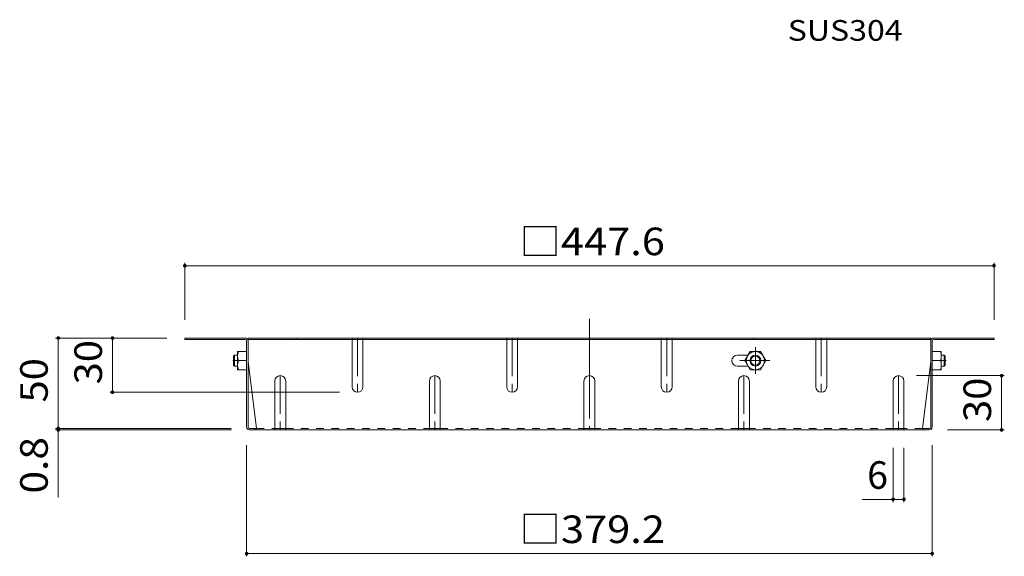
# Model space of a CAD drawing. Units: millimetres. Extents: x -914 to 1034, y -975 to 797.
# Drawn here: x 117 to 662, y -60 to 237 of the extents above; entities that cross this region are included whole.
import ezdxf

# ---------------------------------------------------------------- set-up
doc = ezdxf.new("R2010")
doc.units = ezdxf.units.MM
doc.header["$LTSCALE"] = 5
for name, pattern in [('JWW_CENTER1', [6.773333, 4.233333, -0.846667, 0.846667, -0.846667]), ('JWW_CENTER2', [13.546667, 11.006667, -0.846667, 0.846667, -0.846667]), ('JWW_DASHED1', [1.693333, 0.846667, -0.846667])]:
    doc.linetypes.add(name, pattern=pattern)
for name, color, linetype in [('99-FIRELINE', 7, 'Continuous'), ('99-SI-KIKAI', 7, 'Continuous'), ('99-SI-SIZEN', 7, 'Continuous'), ('99-SI-SYUYO', 7, 'Continuous')]:
    doc.layers.add(name, color=color, linetype=linetype)
doc.styles.add('ＭＳ ゴシック', font='txt', dxfattribs={"height": 1})

msp = doc.modelspace()

# ---------------------------------------------------------------- linework, layer by layer
at = {"layer": '99-FIRELINE', "color": 2, "linetype": 'JWW_CENTER2', "lineweight": 9}
msp.add_line((432.27, 71.64), (432.27, 10.27), dxfattribs=at)
at = {"layer": '99-FIRELINE', "color": 2, "linetype": 'Continuous', "lineweight": 9}
for p, q in [((241.87, 61.07), (208.47, 61.07)), ((208.47, 61.07), (208.47, 60.27)), ((242.01, 60.27), (208.47, 60.27)), ((243.47, 11.73), (243.47, 61.07)), ((621.07, 61.07), (243.47, 61.07)), ((621.07, 60.27), (243.47, 60.27)), ((270.14, 61.07), (270.14, 60.27)), ((523.14, 61.07), (523.14, 60.27)), ((621.07, 11.73), (621.07, 61.07)), ((622.54, 60.27), (656.08, 60.27)), ((622.67, 61.07), (656.08, 61.07)), ((656.08, 61.07), (656.08, 60.27)), ((242.67, 11.87), (242.67, 59.6)), ((621.87, 11.87), (621.87, 59.6)), ((243.47, 48.07), (248.08, 11.07)), ((621.07, 48.07), (616.46, 11.07)), ((244.14, 11.07), (248.08, 11.07)), ((620.41, 11.07), (616.46, 11.07)), ((620.27, 10.27), (244.27, 10.27))]:
    msp.add_line(p, q, dxfattribs=at)
at = {"layer": '99-FIRELINE', "color": 2, "linetype": 'JWW_DASHED1', "lineweight": 9}
for p, q in [((248.08, 11.07), (258.27, 11.07)), ((264.27, 11.07), (343.77, 11.07)), ((349.77, 11.07), (429.27, 11.07)), ((514.77, 11.07), (435.27, 11.07)), ((600.27, 11.07), (520.77, 11.07)), ((616.46, 11.07), (606.27, 11.07))]:
    msp.add_line(p, q, dxfattribs=at)
at = {"layer": '99-FIRELINE', "color": 2, "linetype": 'Continuous', "lineweight": 9}
for centre, radius, start, end in [((241.87, 59.47), 1.6, 0, 90), ((242.01, 59.6), 0.667, 0, 90), ((622.67, 59.47), 1.6, 90, 180), ((622.54, 59.6), 0.667, 90, 180), ((244.27, 11.87), 1.6, 180, 270), ((244.14, 11.73), 0.667, 180, 270), ((247.28, 11.07), 0.8, 270, 0), ((617.26, 11.07), 0.8, 180, 270), ((620.27, 11.87), 1.6, 270, 0), ((620.41, 11.73), 0.667, 270, 0)]:
    msp.add_arc(centre, radius, start, end, dxfattribs=at)
at = {"layer": '99-SI-SIZEN', "color": 7, "linetype": 'Continuous', "lineweight": 9}
for p, q in [((208.47, 102.57), (208.47, 71.07)), ((208.47, 101.07), (656.08, 101.07)), ((656.08, 102.57), (656.08, 71.07)), ((136.97, 61.07), (198.47, 61.07)), ((138.47, 61.07), (138.47, 11.07)), ((168.47, 61.07), (168.47, 31.07)), ((661.77, 40.27), (613.27, 40.27)), ((660.27, 10.27), (660.27, 40.27)), ((166.97, 31.07), (294.02, 31.07)), ((136.97, 11.07), (234.14, 11.07)), ((138.47, 11.07), (138.47, -27.06)), ((136.97, 10.27), (234.27, 10.27)), ((661.77, 10.27), (630.27, 10.27)), ((242.67, -59.63), (242.67, 1.87)), ((600.27, -29.63), (600.27, 0.27)), ((606.27, -29.63), (606.27, 0.27)), ((621.87, -59.63), (621.87, 1.87)), ((583.13, -28.13), (606.27, -28.13)), ((242.67, -58.13), (621.87, -58.13))]:
    msp.add_line(p, q, dxfattribs=at)
at = {"layer": '99-SI-SIZEN', "color": 7, "linetype": 'Continuous', "lineweight": 9, "const_width": 1}
for points in [[(208.97, 101.07, 0.414214), (208.47, 101.57, 0.414214), (207.97, 101.07, 0.414214), (208.47, 100.57, 0.414214)], [(656.58, 101.07, 0.414214), (656.08, 101.57, 0.414214), (655.58, 101.07, 0.414214), (656.08, 100.57, 0.414214)], [(138.97, 61.07, 0.414214), (138.47, 61.57, 0.414214), (137.97, 61.07, 0.414214), (138.47, 60.57, 0.414214)], [(168.97, 61.07, 0.414214), (168.47, 61.57, 0.414214), (167.97, 61.07, 0.414214), (168.47, 60.57, 0.414214)], [(660.77, 40.27, 0.414214), (660.27, 40.77, 0.414214), (659.77, 40.27, 0.414214), (660.27, 39.77, 0.414214)], [(168.97, 31.07, 0.414214), (168.47, 31.57, 0.414214), (167.97, 31.07, 0.414214), (168.47, 30.57, 0.414214)], [(138.97, 11.07, 0.414214), (138.47, 11.57, 0.414214), (137.97, 11.07, 0.414214), (138.47, 10.57, 0.414214)], [(138.97, 10.27, 0.414214), (138.47, 10.77, 0.414214), (137.97, 10.27, 0.414214), (138.47, 9.77, 0.414214)], [(660.77, 10.27, 0.414214), (660.27, 10.77, 0.414214), (659.77, 10.27, 0.414214), (660.27, 9.77, 0.414214)], [(600.77, -28.13, 0.414214), (600.27, -27.63, 0.414214), (599.77, -28.13, 0.414214), (600.27, -28.63, 0.414214)], [(606.77, -28.13, 0.414214), (606.27, -27.63, 0.414214), (605.77, -28.13, 0.414214), (606.27, -28.63, 0.414214)], [(243.17, -58.13, 0.414214), (242.67, -57.63, 0.414214), (242.17, -58.13, 0.414214), (242.67, -58.63, 0.414214)], [(622.37, -58.13, 0.414214), (621.87, -57.63, 0.414214), (621.37, -58.13, 0.414214), (621.87, -58.63, 0.414214)]]:
    msp.add_lwpolyline(points, format="xyb", close=True, dxfattribs=at)
at = {"layer": '99-SI-SYUYO', "color": 2, "linetype": 'JWW_DASHED1', "lineweight": 9}
for p, q in [((301.02, 59.87), (301.02, 61.07)), ((307.02, 59.87), (307.02, 61.07)), ((386.52, 59.87), (386.52, 61.07)), ((392.52, 59.87), (392.52, 61.07)), ((472.02, 59.87), (472.02, 61.07)), ((478.02, 59.87), (478.02, 61.07)), ((557.52, 59.87), (557.52, 61.07)), ((563.52, 59.87), (563.52, 61.07))]:
    msp.add_line(p, q, dxfattribs=at)
at = {"layer": '99-SI-SYUYO', "color": 2, "linetype": 'Continuous', "lineweight": 9}
for p, q in [((301.02, 34.07), (301.02, 60.27)), ((307.02, 34.07), (307.02, 60.27)), ((386.52, 34.07), (386.52, 60.27)), ((392.52, 34.07), (392.52, 60.27)), ((472.02, 34.07), (472.02, 60.27)), ((478.02, 34.07), (478.02, 60.27)), ((557.52, 34.07), (557.52, 60.27)), ((563.52, 34.07), (563.52, 60.27)), ((237.67, 43.57), (237.67, 53.57)), ((242.67, 53.57), (237.67, 53.57)), ((514.17, 51.67), (520.11, 51.67)), ((518.32, 48.57), (521.21, 53.57)), ((521.21, 53.57), (526.94, 53.57)), ((529.82, 48.57), (526.94, 53.57)), ((621.87, 53.57), (626.87, 53.57)), ((626.87, 43.57), (626.87, 53.57)), ((242.67, 48.57), (238.11, 48.57)), ((520.11, 45.47), (514.17, 45.47)), ((518.32, 48.57), (521.21, 43.57)), ((529.82, 48.57), (526.94, 43.57)), ((621.87, 48.57), (626.44, 48.57)), ((242.67, 43.57), (237.67, 43.57)), ((521.21, 43.57), (526.94, 43.57)), ((621.87, 43.57), (626.87, 43.57)), ((258.27, 37.27), (258.27, 10.27)), ((264.27, 37.27), (264.27, 10.27)), ((343.77, 37.27), (343.77, 10.27)), ((349.77, 37.27), (349.77, 10.27)), ((429.27, 37.27), (429.27, 10.27)), ((435.27, 37.27), (435.27, 10.27)), ((514.77, 37.27), (514.77, 10.27)), ((520.77, 37.27), (520.77, 10.27)), ((600.27, 37.27), (600.27, 10.27)), ((606.27, 37.27), (606.27, 10.27)), ((264.27, 11.07), (258.27, 11.07)), ((349.77, 11.07), (343.77, 11.07)), ((429.27, 11.07), (435.27, 11.07)), ((514.77, 11.07), (520.77, 11.07)), ((600.27, 11.07), (606.27, 11.07))]:
    msp.add_line(p, q, dxfattribs=at)
at = {"layer": '99-SI-SYUYO', "color": 2, "linetype": 'JWW_CENTER1', "lineweight": 9}
for p, q in [((304.02, 61.07), (304.02, 31.07)), ((389.52, 61.07), (389.52, 31.07)), ((475.02, 61.07), (475.02, 31.07)), ((560.52, 61.07), (560.52, 31.07)), ((524.07, 55.94), (524.07, 41.18)), ((234.99, 48.57), (238.05, 48.57)), ((515.54, 48.57), (532.05, 48.57)), ((629.56, 48.57), (626.5, 48.57)), ((261.27, 40.27), (261.27, 10.27)), ((346.77, 40.27), (346.77, 9.87)), ((517.77, 40.27), (517.77, 9.87)), ((603.27, 40.27), (603.27, 10.27))]:
    msp.add_line(p, q, dxfattribs=at)
at = {"layer": '99-SI-SYUYO', "color": 3, "linetype": 'Continuous', "lineweight": 9}
for p, q in [((235.97, 51.57), (235.47, 51.07)), ((235.47, 46.07), (235.47, 51.07)), ((235.97, 45.57), (235.97, 51.57)), ((237.67, 51.57), (235.97, 51.57)), ((626.87, 51.57), (628.57, 51.57)), ((628.57, 51.57), (629.07, 51.07)), ((628.57, 45.57), (628.57, 51.57)), ((629.07, 46.07), (629.07, 51.07)), ((235.97, 45.57), (235.47, 46.07)), ((237.67, 45.57), (235.97, 45.57)), ((626.87, 45.57), (628.57, 45.57)), ((628.57, 45.57), (629.07, 46.07))]:
    msp.add_line(p, q, dxfattribs=at)
at = {"layer": '99-SI-SYUYO', "color": 2, "linetype": 'Continuous', "lineweight": 9}
for radius in [5, 3, 2.46]:
    msp.add_circle((524.07, 48.57), radius, dxfattribs=at)
for centre, radius, start, end in [((245.11, 51.07), 7.43, 160.3463, 199.6537), ((514.17, 48.57), 3.1, 90, 270), ((619.44, 51.07), 7.43, 340.3463, 19.6537), ((245.11, 46.07), 7.43, 160.3463, 199.6537), ((619.44, 46.07), 7.43, 340.3463, 19.6537), ((261.27, 37.27), 3, 0, 180), ((346.77, 37.27), 3, 0, 180), ((432.27, 37.27), 3, 0, 180), ((517.77, 37.27), 3, 0, 180), ((603.27, 37.27), 3, 0, 180), ((304.02, 34.07), 3, 180, 0), ((389.52, 34.07), 3, 180, 0), ((475.02, 34.07), 3, 180, 0), ((560.52, 34.07), 3, 180, 0)]:
    msp.add_arc(centre, radius, start, end, dxfattribs=at)

# ---------------------------------------------------------------- texts
at = {"layer": '99-SI-KIKAI', "color": 7, "linetype": 'Continuous', "lineweight": 211, "style": 'ＭＳ ゴシック', "width": 1.138889}
msp.add_text('SUS304', height=11.43, dxfattribs=at).set_placement((541.98, 225.47))
at = {"layer": '99-SI-SIZEN', "color": 2, "linetype": 'Continuous', "lineweight": 211, "style": 'ＭＳ ゴシック', "width": 1.107143}
for s, p in [('□447.6', (393.52, 106.89)), ('□379.2', (393.52, -52.31))]:
    msp.add_text(s, height=15.24, dxfattribs=at).set_placement(p)
at = {"layer": '99-SI-SIZEN', "color": 2, "linetype": 'Continuous', "lineweight": 211, "style": 'ＭＳ ゴシック'}
for s, width, p in [('30', 1.0625, (162.65, 35.44)), ('50', 1.0625, (132.65, 25.44)), ('30', 1.0625, (654.45, 14.64)), ('0.8', 1.083333, (132.65, -24.93))]:
    msp.add_text(s, height=15.24, rotation=90, dxfattribs=dict(at, width=width)).set_placement(p)
msp.add_text('6', height=15.24, dxfattribs=at).set_placement((585.88, -22.31))

doc.saveas('drawing.dxf')
